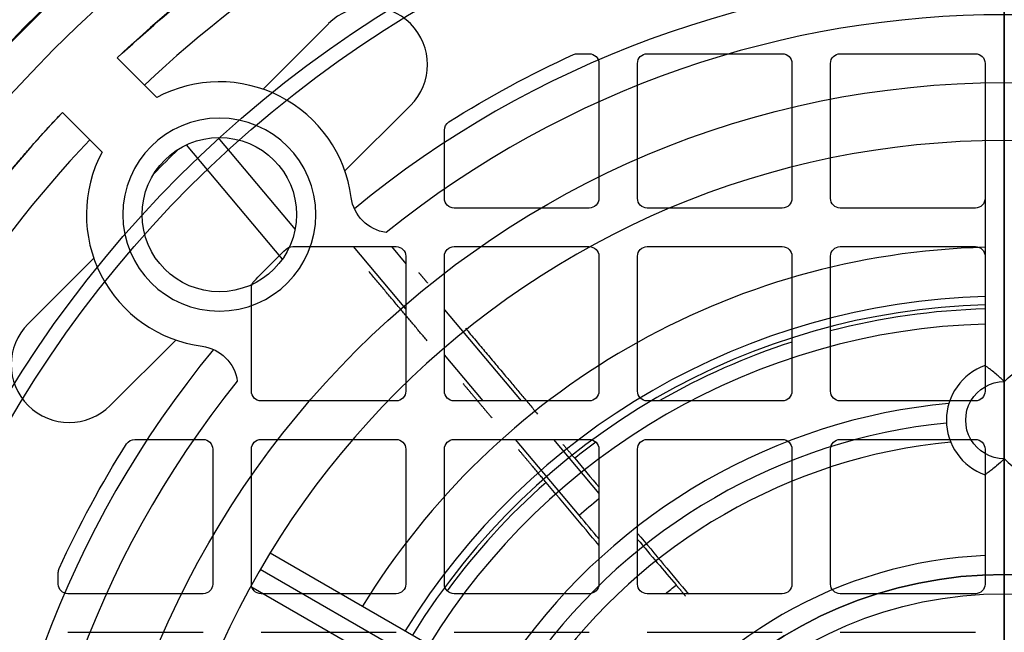
# Model space of a CAD drawing. Units: millimetres. Extents: x -89 to 89, y -90 to 127.
# Drawn here: x -51 to 0, y 19 to 51 of the extents above; entities that cross this region are included whole.
import ezdxf

# ---------------------------------------------------------------- set-up
doc = ezdxf.new("R2010")
doc.units = ezdxf.units.MM
for name, color, linetype, true_color in [('TOP$1', 7, 'CONTINUOUS', 0xffffff), ('TOP$2', 7, 'CONTINUOUS', 0xffffff), ('TOP$3', 7, 'CONTINUOUS', 0xffffff)]:
    doc.layers.add(name, color=color, linetype=linetype, true_color=true_color)

msp = doc.modelspace()

# ---------------------------------------------------------------- linework, layer by layer
at = {"layer": 'TOP$1', "color": 150, "linetype": 'CONTINUOUS'}
for p, q in [((-22.105, 49), (-21.5, 49)), ((-18.5, 49), (-11.5, 49)), ((-8.5, 49), (-1.5, 49)), ((-21, 48.5), (-21, 41.5)), ((-19, 41.5), (-19, 48.5)), ((-11, 48.5), (-11, 41.5)), ((-9, 41.5), (-9, 48.5)), ((-1, 48.5), (-1, 41.5)), ((-29, 41.5), (-29, 45.04)), ((-21.5, 41), (-28.5, 41)), ((-11.5, 41), (-18.5, 41)), ((-1.5, 41), (-8.5, 41)), ((-36.86, 39), (-31.5, 39)), ((-31, 35.767), (-33.711, 39)), ((-31.746, 39), (-31, 38.111)), ((-28.5, 39), (-21.5, 39)), ((-18.5, 39), (-11.5, 39)), ((-8.5, 39), (-1.5, 39)), ((-31, 38.5), (-31, 31.5)), ((-29, 31.5), (-29, 38.5)), ((-21, 38.5), (-21, 31.5)), ((-19, 31.5), (-19, 38.5)), ((-11, 38.5), (-11, 31.5)), ((-9, 31.5), (-9, 38.5)), ((-1, 38.5), (-1, 31.5)), ((-39, 31.5), (-39, 36.86)), ((-29, 35.729), (-25.03, 31)), ((-27.002, 31), (-29, 33.383)), ((-31.5, 31), (-38.5, 31)), ((-21.5, 31), (-28.5, 31)), ((-11.5, 31), (-18.5, 31)), ((-1.5, 31), (-8.5, 31)), ((-45.04, 29), (-41.5, 29)), ((-38.5, 29), (-31.5, 29)), ((-28.5, 29), (-21.5, 29)), ((-22.027, 25.069), (-25.324, 29)), ((-23.351, 29), (-21, 26.199)), ((-18.5, 29), (-11.5, 29)), ((-8.5, 29), (-1.5, 29)), ((-41, 28.5), (-41, 21.5)), ((-39, 21.5), (-39, 28.5)), ((-31, 28.5), (-31, 21.5)), ((-29, 21.5), (-29, 28.5)), ((-21, 28.5), (-21, 21.5)), ((-19, 21.5), (-19, 28.5)), ((-11, 28.5), (-11, 21.5)), ((-9, 21.5), (-9, 28.5)), ((-1, 28.5), (-1, 21.5)), ((-49, 21.5), (-49, 22.105)), ((-41.5, 21), (-48.5, 21)), ((-31.5, 21), (-38.5, 21)), ((-21.5, 21), (-28.5, 21)), ((-11.5, 21), (-18.5, 21)), ((-1.5, 21), (-8.5, 21)), ((-48.5, 19), (-41.5, 19)), ((-38.5, 19), (-31.5, 19)), ((-28.5, 19), (-21.5, 19)), ((-18.5, 19), (-11.5, 19)), ((-8.5, 19), (-1.5, 19))]:
    msp.add_line(p, q, dxfattribs=at)
for radius in [60.381, 59.605]:
    msp.add_circle((0, 0), radius, dxfattribs=at)
at = {"layer": 'TOP$1', "color": 150, "linetype": 'CONTINUOUS', "extrusion": (0, 0, -1)}
for centre, radius, start, end in [((22.105, 48.5), 0.5, 65.4976, 90), ((21.5, 48.5), 0.5, 90, 180), ((11.5, 48.5), 0.5, 90, 180), ((1.5, 48.5), 0.5, 90, 180), ((0, 0), 53.8, 57.6758, 65.4976), ((28.5, 41.5), 0.5, 270, 360), ((21.5, 41.5), 0.5, 180, 270), ((18.5, 41.5), 0.5, 270, 360), ((11.5, 41.5), 0.5, 180, 270), ((8.5, 41.5), 0.5, 270, 360), ((1.5, 41.5), 0.5, 180, 270), ((0, 0), 53.8, 43.7531, 46.2469), ((36.86, 38.5), 0.5, 46.2469, 90), ((31.5, 38.5), 0.5, 90, 180), ((21.5, 38.5), 0.5, 90, 180), ((11.5, 38.5), 0.5, 90, 180), ((1.5, 38.5), 0.5, 90, 180), ((38.5, 31.5), 0.5, 270, 360), ((31.5, 31.5), 0.5, 180, 270), ((28.5, 31.5), 0.5, 270, 360), ((21.5, 31.5), 0.5, 180, 270), ((18.5, 31.5), 0.5, 270, 360), ((11.5, 31.5), 0.5, 180, 270), ((8.5, 31.5), 0.5, 270, 360), ((1.5, 31.5), 0.5, 180, 270), ((0, 0), 53.8, 24.5024, 32.3242), ((45.04, 28.5), 0.5, 32.3242, 90), ((41.5, 28.5), 0.5, 90, 180), ((31.5, 28.5), 0.5, 90, 180), ((21.5, 28.5), 0.5, 90, 180), ((11.5, 28.5), 0.5, 90, 180), ((1.5, 28.5), 0.5, 90, 180), ((0, 0), 33.371, 48.6955, 51.0026), ((48.5, 21.5), 0.5, 270, 360), ((41.5, 21.5), 0.5, 180, 270), ((38.5, 21.5), 0.5, 270, 360), ((31.5, 21.5), 0.5, 180, 270), ((28.5, 21.5), 0.5, 270, 360), ((21.5, 21.5), 0.5, 180, 270), ((18.5, 21.5), 0.5, 270, 360), ((0, 0), 27.371, 50.1057, 51.6104), ((11.5, 21.5), 0.5, 180, 270), ((8.5, 21.5), 0.5, 270, 360), ((1.5, 21.5), 0.5, 180, 270)]:
    msp.add_arc(centre, radius, start, end, dxfattribs=at)
at = {"layer": 'TOP$1', "color": 150, "linetype": 'CONTINUOUS', "extrusion": (-2.77556e-15, 1.48325e-15, -1)}
for centre, end in [((18.5, 48.5), 90), ((8.5, 48.5), 90), ((28.5, 45.04), 57.6758), ((28.5, 38.5), 90), ((18.5, 38.5), 90), ((8.5, 38.5), 90), ((38.5, 36.86), 43.7531), ((38.5, 28.5), 90), ((28.5, 28.5), 90), ((18.5, 28.5), 90), ((8.5, 28.5), 90), ((48.5, 22.105), 24.5024)]:
    msp.add_arc(centre, 0.5, 0, end, dxfattribs=at)
at = {"layer": 'TOP$1', "color": 150, "linetype": 'CONTINUOUS'}
for start, end in [(91.5594, 104.568), (107.9037, 119.9619), (126.2396, 128.4502), (131.5594, 143.7604)]:
    msp.add_arc((0, 0), 35.782, start, end, dxfattribs=at)
for points, degree in [([(-29.89, 34.108), (-31.331, 35.825), (-32.914, 37.713)], 2), ([(-30.332, 37.652), (-30.099, 37.374), (-29.869, 37.1)], 2), ([(-27.913, 34.77), (-25.902, 32.373), (-24.178, 30.319)], 2), ([(-26.531, 30.104), (-27.256, 30.969), (-28.028, 31.889)], 2), ([(-22.861, 28.75), (-22.551, 28.38), (-22.25, 28.023)], 2), ([(-23.738, 26.775), (-24.421, 27.589), (-25.159, 28.469)], 2), ([(-22.25, 28.023), (-21.828, 27.519), (-21.408, 27.018), (-20.99, 26.52)], 3), ([(-20.987, 23.502), (-21.888, 24.572), (-22.81, 25.669), (-23.738, 26.775)], 3), ([(-20.993, 23.834), (-21.334, 24.242), (-21.679, 24.654), (-22.027, 25.069)], 3), ([(-18.992, 24.132), (-18.083, 23.044), (-17.2, 21.986), (-16.358, 20.974)], 3), ([(-19, 23.821), (-18.302, 22.995), (-17.629, 22.198), (-16.998, 21.454)], 3)]:
    msp.add_open_spline(points, degree=degree, dxfattribs=at)
msp.add_rational_spline([(-16.998, 21.454), (-16.751, 21.163), (-16.51, 20.879)], [1, 1.00103694088, 1.00196454931], degree=2, dxfattribs=at)
at = {"layer": 'TOP$2', "color": 150, "linetype": 'CONTINUOUS'}
for p, q in [((-35.002, 50.558), (-38.397, 47.163)), ((-43.904, 46.732), (-45.958, 48.786)), ((-48.786, 45.958), (-46.732, 43.904)), ((-34.154, 42.92), (-30.759, 46.315)), ((-40.736, 44.658), (-36.734, 39.888)), ((-1, 44.489), (-1, 32.828)), ((0, 32), (0, 44.5)), ((-42.371, 44.273), (-37.396, 38.344)), ((-47.163, 38.397), (-50.558, 35.002)), ((-46.315, 30.759), (-42.92, 34.154)), ((0, 22), (0, 28)), ((-1, 27.172), (-1, 21.977)), ((-27.93, 17.28), (-38.028, 23.11)), ((-27.713, 16), (-38.538, 22.25)), ((-39.028, 21.378), (-28.93, 15.548))]:
    msp.add_line(p, q, dxfattribs=at)
for centre, radius in [((0, 0), 69.619), ((0, 0), 47.5), ((-40.659, 40.659), 4), ((0, 0), 22), ((0, 0), 21)]:
    msp.add_circle(centre, radius, dxfattribs=at)
at = {"layer": 'TOP$2', "color": 150, "linetype": 'CONTINUOUS', "extrusion": (0, 0, -1)}
for centre, radius in [((40.659, 40.659), 5), ((0, 0), 44.5)]:
    msp.add_circle(centre, radius, dxfattribs=at)
at = {"layer": 'TOP$2', "color": 150, "linetype": 'CONTINUOUS'}
for centre, radius, start, end in [((0, 0), 71.5, 90, 138.2682), ((0, 0), 71.5, 41.7318, 90), ((0, 0), 67.023, 90.81449, 133.29002), ((0, 0), 65.022, 90.84422, 133.23737), ((0, 0), 53.022, 91.0695, 129.4141), ((-32.88, 48.437), 3, 315, 135), ((0, 0), 51.023, 51.1352, 128.8647), ((-40.659, 40.659), 6.886, 7.4349, 118.1161), ((0, 0), 67.023, 136.70998, 179.14511), ((0, 0), 65.022, 136.76263, 179.11879), ((-40.659, 40.659), 6.886, 151.8839, 262.5651), ((0, 0), 38.977, 91.4701, 148.5299), ((0, 0), 36.422, 91.5733, 148.4267), ((0, 0), 35.992, 91.5921, 148.4079), ((-48.437, 32.88), 3, 135, 315), ((0, 0), 34.996, 91.6374, 148.3626), ((0, 0), 53.022, 140.5858, 178.9193), ((0, 30), 3, 109.4712, 250.5288), ((0, 0), 51.023, 141.1352, 218.8647), ((0, 0), 31, 95.316, 144.684), ((0, 0), 30, 95.732, 144.268), ((0, 0), 29, 95.4964, 144.5036), ((0, 0), 23, 92.4919, 147.5081), ((0, 0), 22, 90, 180), ((0, 0), 22, 0, 90)]:
    msp.add_arc(centre, radius, start, end, dxfattribs=at)
at = {"layer": 'TOP$2', "color": 150, "linetype": 'CONTINUOUS', "extrusion": (0, 0, -1)}
for centre, radius, start, end in [((0, 0), 71.456, 41.76536, 138.23464), ((0, 0), 61.402, 44.15093, 45.84857), ((31.734, 41.823), 2.114, 277.6689, 352.5651), ((41.823, 31.734), 2.114, 97.4349, 172.3311), ((0, 30), 2, 270, 90.0001)]:
    msp.add_arc(centre, radius, start, end, dxfattribs=at)
at = {"layer": 'TOP$2', "color": 150, "linetype": 'CONTINUOUS'}
msp.add_rational_spline([(-45.958, 48.786), (0, 92.08), (45.958, 48.786)], [0.868109852487, 0.631890147505, 0.868109852503], degree=2, dxfattribs=at)
msp.add_rational_spline([(-48.786, -45.958), (-82.974, -9.666), (-58.045, 33.512), (-54.141, 40.274), (-48.786, 45.958)], [0.760179243457, 0.699553881573, 1, 0.936977496329, 0.889842336534], degree=2, knots=[0, 0, 0, 0.826608, 0.826608, 1, 1, 1], dxfattribs=at)
for points, knots in [([(0, 32), (-0.001, 32.001), (-0.003, 32.003), (-0.139, 32.139), (-0.284, 32.269), (-0.507, 32.456), (-0.591, 32.523), (-0.733, 32.633), (-0.794, 32.679), (-0.892, 32.751), (-0.932, 32.78), (-0.986, 32.818), (-1, 32.828), (-1, 32.828)], [0, 0, 0, 0, 0.003483, 0.003483, 0.319932, 0.319932, 0.515151, 0.515151, 0.682467, 0.682467, 0.840895, 0.840895, 1, 1, 1, 1]), ([(0, 32), (0.001, 32.001), (0.003, 32.003), (0.132, 32.132), (0.268, 32.255), (0.486, 32.439), (0.572, 32.508), (0.718, 32.622), (0.78, 32.669), (0.881, 32.743), (0.921, 32.772), (0.978, 32.813), (0.995, 32.825), (1, 32.828), (1, 32.828), (1, 32.828)], [0, 0, 0, 0, 0.003482, 0.003482, 0.302672, 0.302672, 0.500779, 0.500779, 0.670254, 0.670254, 0.824215, 0.824215, 0.97681, 0.97681, 1, 1, 1, 1]), ([(0, 28), (-0.001, 27.999), (-0.003, 27.997), (-0.132, 27.868), (-0.268, 27.745), (-0.486, 27.561), (-0.572, 27.492), (-0.718, 27.378), (-0.78, 27.331), (-0.881, 27.257), (-0.921, 27.228), (-0.978, 27.187), (-0.995, 27.175), (-1, 27.172), (-1, 27.172), (-1, 27.172)], [0, 0, 0, 0, 0.003482, 0.003482, 0.302672, 0.302672, 0.500779, 0.500779, 0.670254, 0.670254, 0.824215, 0.824215, 0.97681, 0.97681, 1, 1, 1, 1]), ([(0, 28), (0.001, 27.999), (0.003, 27.997), (0.132, 27.868), (0.268, 27.745), (0.486, 27.561), (0.572, 27.492), (0.718, 27.378), (0.78, 27.331), (0.881, 27.257), (0.921, 27.228), (0.978, 27.187), (0.995, 27.175), (1, 27.172), (1, 27.172), (1, 27.172)], [0, 0, 0, 0, 0.003482, 0.003482, 0.302672, 0.302672, 0.500779, 0.500779, 0.670254, 0.670254, 0.824215, 0.824215, 0.97681, 0.97681, 1, 1, 1, 1])]:
    msp.add_open_spline(points, degree=3, knots=knots, dxfattribs=at)
at = {"layer": 'TOP$3', "color": 150, "linetype": 'CONTINUOUS'}
for p, q in [((0, 71.5, 71), (0, 47.594, 71)), ((0, -69.619, 50), (0, 69.619, 50)), ((0, 64, 162.5), (0, 48, 162.5)), ((0, 48, 192.5), (0, 64, 192.5)), ((0, 48, 149.5), (0, 64, 149.5)), ((0, 64, 119.5), (0, 48, 119.5)), ((0, 49.673, 231.004), (0, 63.428, 231.004)), ((0, 60.382, 296.398), (0, -60.382, 296.398)), ((0, 59.605, 296.5), (0, -59.605, 296.5)), ((0, 49.673, 231.004), (0, 49.673, 192.5)), ((0, 49.673, 162.5), (0, 49.673, 149.5)), ((0, -48.891, 234), (0, 48.891, 234)), ((0, 48, 119.5), (0, 47.005, 119.5)), ((0, 47.005, 192.5), (0, 48, 192.5)), ((0, 48, 162.5), (0, 47.005, 162.5)), ((0, 48, 192.5), (0, 48, 162.5)), ((0, 48, 149.5), (0, 48, 119.5)), ((0, 47.005, 149.5), (0, 48, 149.5)), ((0, 47.66, 56.018), (0, 47.058, 63.5)), ((0, 47.611, 63.5), (0, 47.611, 67.455)), ((0, 47.246, 71), (0, 47.594, 71)), ((0, 47.5, 50), (0, 47.5, 47)), ((0, 47.5, 47), (0, -47.5, 47)), ((0, 47.291, 192.5), (0, 47.291, 234)), ((0, 47.291, 149.5), (0, 47.291, 162.5)), ((0, 47.291, 71), (0, 47.291, 119.5)), ((0, 47.12, 71), (0, 47.246, 71)), ((0, 47.039, 70.5), (0, 47.246, 70.5)), ((0, 47.246, 70.5), (0, 47.246, 71)), ((0, 47.12, 71), (0, 47.012, 71)), ((0, 47.058, 63.5), (0, 47.039, 63.5)), ((0, 47.039, 63.5), (0, 47.039, 70.5)), ((0, 47.039, 63.5), (0, 45.928, 63.5)), ((0, 45.928, 70.5), (0, 47.039, 70.5)), ((0, 47.012, 84.726), (0, 46.907, 86.911)), ((0, 47.012, 71), (0, 47.012, 84.726)), ((0, 47.012, 71), (0, 46.271, 71)), ((0, 47.005, 162.5), (0, 47.005, 192.5)), ((0, 47.005, 119.5), (0, 47.005, 149.5)), ((0, 46.907, 233.998), (0, 46.907, 86.911)), ((0, 46.507, 87.016), (0, 46.507, 233.999)), ((0, 46.507, 87.016), (0, 45.493, 86.916)), ((0, 46.271, 71), (0, 46.271, 85)), ((0, 45.011, 85), (0, 46.271, 85)), ((0, 46.271, 71), (0, 33.256, 71)), ((0, 45.928, 63.5), (0, 45.928, 70.5)), ((0, 45.928, 63.5), (0, 33.449, 63.5)), ((0, 33.449, 70.5), (0, 45.928, 70.5)), ((0, 45.06, 63.5), (0, 45.591, 56.892)), ((0, 45.493, 86.916), (0, 45.493, 233.998)), ((0, 45.093, 86.733), (0, 45.093, 233.998)), ((0, 45.093, 86.733), (0, 45.011, 85)), ((0, 42.25, 85), (0, 45.011, 85)), ((0, 44.747, 234), (0, 44.747, 85)), ((0, 43.435, 61.5), (0, 41.218, 61.5)), ((0, 43.435, 63.5), (0, 43.435, 61.5)), ((0, 43.351, 83.5), (0, 42.25, 83.5)), ((0, 43.351, 79), (0, 43.351, 83.5)), ((0, 34.566, 79), (0, 43.351, 79)), ((0, 41.218, 83), (0, 43.197, 83)), ((0, 43.197, 83), (0, 43.197, 79)), ((0, 43.1, 83.5), (0, 43.1, 83)), ((0, 42.25, 85), (0, 41.75, 85)), ((0, 41.75, 83.5), (0, 42.25, 83.5)), ((0, 42.25, 83.5), (0, 42.25, 85)), ((0, 41.857, 71), (0, 41.857, 70.5)), ((0, 41.75, 90), (0, 41.75, 83)), ((0, 41.75, 71), (0, 41.75, 70.5)), ((0, 39, 90), (0, 41.75, 90)), ((0, 41.218, 61.5), (0, 36.782, 61.5)), ((0, 36.782, 83), (0, 41.218, 83)), ((0, 41.218, 63.5), (0, 41.218, 61.5)), ((0, 41.218, 79), (0, 41.218, 83)), ((0, 36.25, 90), (0, 39, 90)), ((0, 38.042, 70.5), (0, 38.042, 71)), ((0, 36.782, 61.5), (0, 34.565, 61.5)), ((0, 36.782, 79), (0, 36.782, 83)), ((0, 36.782, 63.5), (0, 36.782, 61.5)), ((0, 34.803, 83), (0, 36.782, 83)), ((0, 36.25, 83), (0, 36.25, 90)), ((0, 36.25, 85), (0, 35.75, 85)), ((0, 35.75, 83.5), (0, 36.25, 83.5)), ((0, 35.75, 83.5), (0, 34.566, 83.5)), ((0, 35.75, 85), (0, 35.75, 83.5)), ((0, 33.99, 85), (0, 35.75, 85)), ((0, 34.9, 83), (0, 34.9, 83.5)), ((0, 34.803, 79), (0, 34.803, 83)), ((0, 34.566, 83.5), (0, 34.566, 79)), ((0, 34.565, 63.5), (0, 34.565, 61.5)), ((0, 34.183, 85), (0, 34.183, 234)), ((0, 33.256, 85), (0, 33.99, 85)), ((0, 33.99, 85), (0, 33.907, 86.734)), ((0, 33.907, 234), (0, 33.907, 86.734)), ((0, 33.507, 86.839), (0, 32.493, 86.74)), ((0, 33.507, 86.839), (0, 33.507, 233.999)), ((0, 33.449, 63.5), (0, 31.612, 63.5)), ((0, 31.612, 70.5), (0, 33.449, 70.5)), ((0, 33.449, 63.5), (0, 33.449, 70.5)), ((0, 31.064, 58.719), (0, 33.414, 63.5)), ((0, 33.256, 71), (0, 33.256, 85)), ((0, 33.256, 71), (0, 31.997, 71)), ((0, 32.493, 86.74), (0, 32.493, 233.998)), ((0, 32.093, 86.557), (0, 31.997, 84.53)), ((0, 32.093, 86.557), (0, 32.093, 233.998)), ((0, 31.997, 84.53), (0, 31.997, 71)), ((0, 31.997, 71), (0, 31.982, 71)), ((0, 31.485, 71), (0, 31.982, 71)), ((0, 31.839, 233.999), (0, 31.839, 71)), ((0, 31.485, 70.5), (0, 31.612, 70.5)), ((0, 31.612, 63.5), (0, 31.482, 63.5)), ((0, 31.612, 63.5), (0, 31.612, 70.5)), ((0, 31.485, 71), (0, 31.485, 70.5)), ((0, 31.482, 71), (0, 31.485, 71)), ((0, 31.482, 63.5), (0, 29.232, 58.921)), ((0, 29.598, 71), (0, 31.482, 71)), ((0, 31.482, 63.5), (0, 31.482, 71)), ((0, 29.337, 63.5), (0, 31.482, 63.5)), ((0, 29.598, 71), (0, -29.435, 71)), ((0, 22.127, 75), (0, 22.127, 233.998)), ((0, 19.885, 75), (0, 22.127, 75)), ((0, 21.935, 204.044), (0, 21.907, 204.044)), ((0, 21.907, 104.044), (0, 21.935, 104.044)), ((0, 21.935, 104.044), (0, 21.935, 204.044)), ((0, 21.507, 104.044), (0, 21.907, 104.044)), ((0, 21.907, 204.044), (0, 21.507, 204.044)), ((0, 21.907, 234), (0, 21.907, 204.044)), ((0, 21.907, 104.044), (0, 21.907, 79.379)), ((0, 21.507, 204.044), (0, 20.493, 204.044)), ((0, 21.507, 79.479), (0, 21.507, 104.044)), ((0, 20.493, 104.044), (0, 21.507, 104.044)), ((0, 21.507, 204.044), (0, 21.507, 234)), ((0, 20.493, 79.387), (0, 20.493, 104.044)), ((0, 20.093, 104.044), (0, 20.493, 104.044)), ((0, 20.493, 204.044), (0, 20.093, 204.044)), ((0, 20.493, 204.044), (0, 20.493, 234)), ((0, 20.093, 79.212), (0, 20.093, 104.044)), ((0, 20.065, 104.044), (0, 20.093, 104.044)), ((0, 20.093, 204.044), (0, 20.093, 234)), ((0, 20.093, 204.044), (0, 20.065, 204.044)), ((0, 20.065, 204.044), (0, 20.065, 104.044)), ((0, 19.885, 233.998), (0, 19.885, 75))]:
    msp.add_line(p, q, dxfattribs=at)
at = {"layer": 'TOP$3', "color": 150, "linetype": 'CONTINUOUS', "extrusion": (1, 0, 0)}
for centre, major_axis, ratio, start_param, end_param in [((0, -0.091, 35.524), (0, -68.301, 1.278), 0.434331, 3.946389, 3.987922), ((0, 46.012, 84.621), (0, 0.999, 0.113), 0.361711, 6.259813, 7.551356), ((0, 46.507, 86.869), (0, 0.4, 0.045), 0.361711, 6.259813, 7.813156), ((0, 45.493, 86.77), (0, 0.4, 0.045), 0.361711, 1.52997, 3.083314), ((0, 33.507, 86.693), (0, 0.4, 0.045), 0.361711, 6.259813, 7.813156), ((0, 32.997, 84.621), (0, 0.999, 0.113), 0.361711, 1.268171, 3.083314), ((0, 32.493, 86.593), (0, 0.4, 0.045), 0.361711, 1.52997, 3.083314), ((0, 0.803, 23.998), (0, 67.002, 12.245), 0.496679, 1.013732, 1.044004)]:
    msp.add_ellipse(centre, major_axis=major_axis, ratio=ratio, start_param=start_param, end_param=end_param, dxfattribs=at)
for points, knots in [([(0, -59.112, 279.387), (0, -57.159, 279.544), (0, -53.293, 279.854), (0, -47.438, 280.265), (0, -41.637, 280.63), (0, -35.894, 280.945), (0, -27.085, 281.36), (0, -15.141, 281.748), (0, 0, 281.916), (0, 15.14, 281.748), (0, 28.388, 281.319), (0, 39.805, 280.747), (0, 49.495, 280.144), (0, 55.869, 279.643), (0, 59.112, 279.387)], [0, 0, 0, 0, 0.052171, 0.103257, 0.153259, 0.202181, 0.250025, 0.376241, 0.500015, 0.623786, 0.750005, 0.830332, 0.91366, 1, 1, 1, 1]), ([(0, 59.112, 264.833), (0, 58.468, 263.288), (0, 57.134, 260.085), (0, 55.266, 255.005), (0, 53.225, 248.983), (0, 51.054, 241.95), (0, 49.627, 236.707), (0, 48.891, 234)], [0, 0, 0, 0, 0.155222, 0.321905, 0.50024, 0.741994, 1, 1, 1, 1]), ([(0, -56.926, 289.047), (0, -48.009, 289.815), (0, -38.672, 290.441), (0, -24.331, 291.081), (0, -19.498, 291.244), (0, -9.777, 291.464), (0, -4.888, 291.519), (0, 4.888, 291.519), (0, 9.777, 291.464), (0, 19.498, 291.244), (0, 24.331, 291.081), (0, 38.672, 290.441), (0, 48.009, 289.815), (0, 56.926, 289.047)], [0, 0, 0, 0, 0.250219, 0.250219, 0.375142, 0.375142, 0.5, 0.5, 0.624858, 0.624858, 0.749781, 0.749781, 1, 1, 1, 1]), ([(0, 47.668, 63.5), (0, 47.655, 63.975), (0, 47.645, 64.45), (0, 47.622, 65.768), (0, 47.614, 66.611), (0, 47.611, 67.455)], [0, 0, 0, 0, 0.360941, 0.360941, 1, 1, 1, 1]), ([(0, 21.907, 79.379), (0, 21.906, 79.395), (0, 21.897, 79.41), (0, 21.864, 79.438), (0, 21.839, 79.45), (0, 21.778, 79.469), (0, 21.742, 79.476), (0, 21.664, 79.484), (0, 21.621, 79.485), (0, 21.555, 79.483), (0, 21.531, 79.481), (0, 21.507, 79.479)], [0, 0, 0, 0, 0.229791, 0.229791, 0.460258, 0.460258, 0.680232, 0.680232, 0.887236, 0.887236, 1, 1, 1, 1]), ([(0, 20.493, 79.387), (0, 20.449, 79.383), (0, 20.405, 79.376), (0, 20.323, 79.359), (0, 20.284, 79.348), (0, 20.216, 79.324), (0, 20.185, 79.309), (0, 20.135, 79.279), (0, 20.116, 79.262), (0, 20.098, 79.234), (0, 20.094, 79.223), (0, 20.093, 79.212)], [0, 0, 0, 0, 0.205696, 0.205696, 0.410853, 0.410853, 0.624251, 0.624251, 0.850253, 0.850253, 1, 1, 1, 1])]:
    msp.add_open_spline(points, degree=3, knots=knots, dxfattribs=at)
at = {"layer": 'TOP$3', "color": 150, "linetype": 'CONTINUOUS'}
msp.add_open_spline([(0, 48.891, 234), (0, 49.23, 234), (0, 49.554, 234), (0, 50.12, 234), (0, 50.369, 234), (0, 50.749, 234), (0, 50.889, 234), (0, 50.978, 234), (0, 50.99, 234), (0, 51, 234)], degree=3, knots=[0, 0, 0, 0, 0.315723, 0.315723, 0.631772, 0.631772, 0.942336, 0.942336, 1, 1, 1, 1], dxfattribs=at)
msp.add_open_spline([(0, 47.668, 63.5), (0, 47.636, 63.5), (0, 47.617, 63.5), (0, 47.611, 63.5)], degree=3, dxfattribs=at)
at = {"layer": 'TOP$3', "color": 150, "linetype": 'CONTINUOUS', "extrusion": (1, 0, 0)}
for points in [[(0, 47.66, 56.018), (0, 47.644, 59.725), (0, 47.628, 63.5)], [(0, 47.611, 67.455), (0, 47.603, 69.22), (0, 47.596, 71)]]:
    msp.add_open_spline(points, degree=2, dxfattribs=at)
at = {"layer": 'TOP$3', "color": 150, "linetype": 'CONTINUOUS', "extrusion": (-1, 0, 0)}
for points in [[(0, 29.587, 71), (0, 29.504, 67.232), (0, 29.422, 63.5)], [(0, 29.337, 63.5), (0, 29.284, 61.204), (0, 29.232, 58.921)]]:
    msp.add_open_spline(points, degree=2, dxfattribs=at)
at = {"layer": 'TOP$3', "color": 150, "linetype": 'CONTINUOUS', "extrusion": (1, 0, 0)}
msp.add_rational_spline([(0, 22.127, 75), (0, 22.026, 77.003), (0, 21.907, 79.379)], [1.01437411509, 1.01532868153, 1.00958531689], degree=2, dxfattribs=at)
at = {"layer": 'TOP$3', "color": 150, "linetype": 'CONTINUOUS', "extrusion": (-1, 0, 0)}
for points, weights in [([(0, 21.507, 79.479), (0, 20.999, 79.432), (0, 20.493, 79.387)], [1.05016317338, 1.05099402929, 1.05178694254]), ([(0, 20.093, 79.212), (0, 19.981, 76.939), (0, 19.885, 75)], [1.00958899997, 1.0146555852, 1.01372603868])]:
    msp.add_rational_spline(points, weights, degree=2, dxfattribs=at)

doc.saveas('drawing.dxf')
